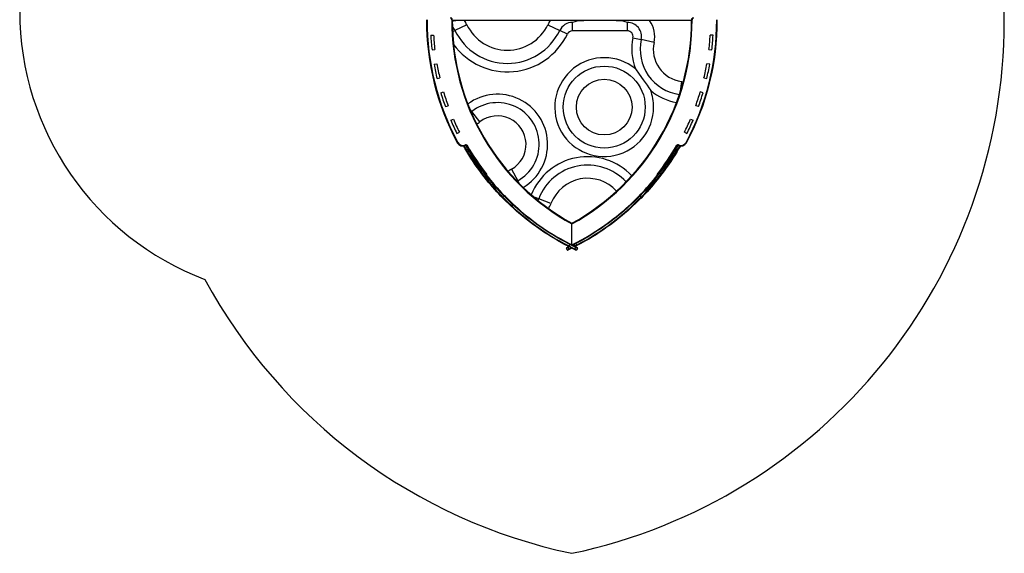
# Model space of a CAD drawing. Units: millimetres. Extents: x -2363 to 2784, y -3027 to 3371.
# Drawn here: x -2363 to 2784, y -3027 to -238 of the extents above; entities that cross this region are included whole.
import ezdxf

# ---------------------------------------------------------------- set-up
doc = ezdxf.new("R2010")
doc.units = ezdxf.units.MM

msp = doc.modelspace()

# ---------------------------------------------------------------- linework, layer by layer
at = {"color": 7, "linetype": 'Continuous', "lineweight": 25}
for p, q in [((2783.7, -242.9), (2783.7, 587.1)), ((-104.3, -237.9), (-101.3, -237.9)), ((1148.7, -242.9), (-101.3, -242.9)), ((526.9, -295.9), (526.9, -251.9)), ((813.5, -295.9), (813.5, -251.9)), ((1148.7, -237.9), (1151.7, -237.9)), ((-25.5, -264.3), (-87.6, -294)), ((398.1, -264.3), (460.2, -294)), ((499.9, -312.9), (460.2, -294)), ((813.5, -295.9), (526.9, -295.9)), ((-214.1, -319.3), (-199.1, -318.4)), ((842.8, -332.3), (885.8, -341.7)), ((953, -356.3), (885.8, -341.7)), ((1261.5, -319.3), (1246.5, -318.4)), ((-207.5, -395.4), (-192.6, -393.7)), ((1240, -393.7), (1254.9, -395.4)), ((-196.5, -471.1), (-181.7, -468.5)), ((1243.9, -471.1), (1229.1, -468.5)), ((-181.2, -545.9), (-166.6, -542.5)), ((1214, -542.5), (1228.6, -545.9)), ((-161.6, -619.8), (-147.2, -615.5)), ((1208.9, -619.8), (1194.6, -615.5)), ((-137.7, -692.4), (-123.6, -687.3)), ((42.7, -772), (0.3, -717.8)), ((1185.1, -692.4), (1171, -687.3)), ((-109.7, -763.6), (-95.9, -757.7)), ((1143.3, -757.7), (1157.1, -763.6)), ((-77.7, -832.9), (-64.2, -826.3)), ((1111.6, -826.3), (1125.1, -832.9)), ((-72.8, -879.2), (-75.5, -880.7)), ((-41.7, -900.3), (-43.1, -897.8)), ((-39.1, -898.8), (-41.7, -900.3)), ((-31.3, -894.4), (-39.1, -898.8)), ((-32.6, -891.6), (-31.2, -894.3)), ((-24.6, -894), (-27.2, -895.5)), ((1074.6, -895.5), (1072, -894)), ((1078.6, -894.3), (1080, -891.6)), ((1078.7, -894.4), (1086.5, -898.8)), ((1089.1, -900.3), (1086.5, -898.8)), ((1090.5, -897.8), (1089.1, -900.3)), ((1122.9, -880.7), (1120.2, -879.2)), ((207.2, -1019.7), (240.6, -1079.9)), ((76.4, -1049.4), (78.8, -1047.5)), ((971, -1049.4), (968.6, -1047.5)), ((977.6, -1040.8), (975.1, -1044.1)), ((127.8, -1111.2), (126, -1109.2)), ((919.5, -1111.2), (921.3, -1109.2)), ((169.2, -1160.2), (162.8, -1166.5)), ((414.4, -1199), (350, -1174.7)), ((878.1, -1160.2), (884.6, -1166.5)), ((523.7, -1305.5), (523.7, -1302.1)), ((523.7, -1415), (523.7, -1305.5)), ((504, -1428.5), (495.1, -1433)), ((499.2, -1441), (495.1, -1433)), ((496.4, -1429), (502.6, -1425.8)), ((499.2, -1441), (508.1, -1436.5)), ((502.6, -1425.8), (507.2, -1423.5)), ((504, -1428.5), (502.6, -1425.8)), ((509.4, -1439.2), (503.2, -1442.3)), ((504, -1428.5), (508.1, -1436.5)), ((506.8, -1423.3), (506.8, -1423.3)), ((537.9, -1439.2), (506.8, -1423.3)), ((512.2, -1412.6), (508.1, -1420.6)), ((508.1, -1420.6), (508.1, -1420.6)), ((508.1, -1420.6), (539.3, -1436.5)), ((509.4, -1439.2), (508.1, -1436.5)), ((523.7, -1431.9), (509.4, -1439.2)), ((512.2, -1412.6), (512.2, -1412.5)), ((543.4, -1428.5), (512.2, -1412.6)), ((513.6, -1409.9), (513.6, -1409.9)), ((513.6, -1409.9), (544.8, -1425.8)), ((523.7, -1415.1), (533.8, -1409.9)), ((535.2, -1412.6), (533.8, -1409.9)), ((539.3, -1420.6), (535.2, -1412.6)), ((539.3, -1436.5), (537.9, -1439.2)), ((544.2, -1442.3), (537.9, -1439.2)), ((540.6, -1423.3), (539.3, -1420.6)), ((539.3, -1436.5), (543.4, -1428.5)), ((539.3, -1436.5), (548.2, -1441)), ((540.6, -1423.3), (540.2, -1423.5)), ((544.8, -1425.8), (543.4, -1428.5)), ((552.3, -1433), (543.4, -1428.5)), ((544.8, -1425.8), (551, -1429)), ((552.3, -1433), (548.2, -1441))]:
    msp.add_line(p, q, dxfattribs=at)
at = {"color": 8, "linetype": 'Continuous', "lineweight": 25}
for p, q in [((-101.3, -239.9), (1148.7, -239.9)), ((-100, -299.9), (-87.6, -294)), ((1095.8, -560.9), (1087.2, -623.6)), ((0.3, -717.8), (-9.4, -705.6)), ((-3.1, -720.3), (0.3, -717.8)), ((-39.9, -897.4), (-39.1, -898.8)), ((-30.9, -894.2), (-31.3, -894.4)), ((1078.7, -894.4), (1078.3, -894.2)), ((1086.5, -898.8), (1087.3, -897.4)), ((240.6, -1079.9), (237, -1082.1)), ((240.6, -1079.9), (248.2, -1093.5)), ((350, -1174.7), (325.9, -1165.6)), ((510.5, -1425.2), (504, -1428.5)), ((508.1, -1436.5), (520.4, -1430.2)), ((535.2, -1412.6), (527, -1416.7)), ((536.9, -1421.8), (539.3, -1420.6))]:
    msp.add_line(p, q, dxfattribs=at)
at = {"color": 7, "linetype": 'Continuous', "lineweight": 25, "flags": 128}
for points in [[(-101.2, -243.3), (-95.6, -243), (-83, -242.9)], [(598.3, -242.9), (586, -243), (574, -243.5), (562.1, -244.5), (550.2, -246.2), (538.4, -248.6), (527, -251.9), (526.9, -251.9)], [(813.5, -251.9), (813.5, -251.9), (802.4, -248.7), (791, -246.3), (779.4, -244.6), (767.2, -243.6), (754.8, -243), (742.2, -242.9)], [(855.3, -494.4), (855.3, -494.4), (876, -523.1), (896.5, -551.9), (916.9, -580.7), (926.2, -594.1), (935.5, -607.6), (935.5, -607.6), (935.6, -607.7)], [(162, -1169.9), (152, -1159.6), (141.8, -1148.8), (131.4, -1137.6), (120.9, -1126), (110.1, -1113.7), (99.2, -1101), (88.2, -1088), (77.2, -1074.6), (65.4, -1059.7), (53.6, -1044.4), (41.9, -1028.7), (30.2, -1012.6), (18.6, -996.1), (7.1, -979.2), (-4.2, -962), (-15.2, -944.6), (-26.1, -927), (-34, -913.7), (-41.7, -900.3)], [(-39.1, -898.8), (-31.4, -912.1), (-23.6, -925.2), (-12.9, -942.7), (-1.9, -960), (9.3, -977.1), (20.7, -993.8), (32.2, -1010.2), (43.8, -1026.2), (55.4, -1041.8), (67.1, -1057), (78.8, -1071.7), (89.4, -1084.8), (100, -1097.4), (110.6, -1109.8), (121.1, -1121.7), (131.8, -1133.5), (142.3, -1145), (152.7, -1155.9), (162.8, -1166.5), (162.8, -1166.5)], [(169.2, -1160.2), (169.2, -1160.2), (161.1, -1151.7), (152.8, -1143), (141.4, -1130.8), (129.9, -1118), (118.2, -1104.8), (106.4, -1091.1), (94.6, -1076.9), (82.8, -1062.4), (71.1, -1047.5), (59.4, -1032.2), (47.9, -1016.6), (37.6, -1002.3), (27.5, -987.8), (17.4, -973), (7.5, -958), (-2.4, -942.4), (-12.3, -926.6), (-21.9, -910.5), (-31.3, -894.4)], [(-27.4, -895.1), (-19.5, -908.7), (-10.1, -924.4), (-0.5, -939.9), (9.3, -955.2), (19.5, -970.7), (29.8, -985.9), (40.3, -1000.9), (50.8, -1015.5), (62.4, -1031.2), (74.1, -1046.5), (85.9, -1061.4), (97.8, -1076), (109.6, -1090.2), (121.4, -1103.9), (133.2, -1117.2), (144.8, -1130), (156.2, -1142.2), (164.5, -1151), (172.8, -1159.5)], [(874.6, -1159.5), (882.8, -1151), (891.2, -1142.2), (902.6, -1130), (914.2, -1117.2), (925.9, -1103.9), (937.8, -1090.2), (949.6, -1076), (961.5, -1061.4), (973.2, -1046.5), (984.9, -1031.2), (996.6, -1015.5), (1006.9, -1001.2), (1017.1, -986.7), (1027.1, -971.8), (1037.1, -956.8), (1047.1, -941.1), (1057, -925.2), (1066.6, -909.1), (1074.8, -895)], [(1078.7, -894.4), (1069.5, -910.1), (1060.1, -925.8), (1050.6, -941.2), (1040.8, -956.5), (1030.7, -971.9), (1020.4, -987.1), (1010, -1002), (999.5, -1016.6), (990.9, -1028.3), (982.1, -1039.9), (973.4, -1051.2), (964.6, -1062.4), (952.8, -1076.8), (941.1, -1090.9), (929.5, -1104.5), (917.7, -1117.8), (906.1, -1130.6), (894.6, -1143), (886.3, -1151.7), (878.1, -1160.2), (878.1, -1160.2)], [(884.6, -1166.5), (884.6, -1166.5), (894.5, -1156.2), (904.6, -1145.5), (914.9, -1134.3), (925.3, -1122.8), (936, -1110.6), (946.9, -1098), (957.7, -1085.1), (968.6, -1071.7), (980.3, -1057), (992, -1041.8), (1003.6, -1026.2), (1015.2, -1010.2), (1026.7, -993.8), (1038.1, -977.1), (1049.3, -960), (1060.2, -942.7), (1071, -925.2), (1078.8, -912.1), (1086.5, -898.8)], [(1089.1, -900.3), (1081.3, -913.7), (1073.4, -927), (1062.6, -944.6), (1051.5, -962), (1040.2, -979.2), (1028.8, -996.1), (1017.2, -1012.6), (1005.5, -1028.7), (993.8, -1044.4), (982, -1059.7), (970.1, -1074.6), (959.4, -1087.7), (948.7, -1100.5), (938.1, -1112.9), (927.5, -1124.9), (916.7, -1136.8), (906.1, -1148.3), (895.6, -1159.4), (885.3, -1169.9)], [(162.8, -1166.5), (162.4, -1166.9), (162.1, -1167.4), (161.8, -1167.9), (161.7, -1168.3), (161.6, -1168.8), (161.7, -1169.3), (161.8, -1169.6), (162, -1169.9)], [(506.8, -1423.3), (482.1, -1410.4), (457.7, -1397), (437.3, -1385.2), (417, -1373), (397, -1360.5), (377.3, -1347.7), (357.9, -1334.6), (338.8, -1321.3), (322.7, -1309.6), (306.9, -1297.7), (291.4, -1285.8), (276.2, -1273.7), (261.3, -1261.5), (246.5, -1249), (232, -1236.4), (218, -1223.8), (204.5, -1211.4), (191.6, -1199.2), (179.2, -1187.2), (170.4, -1178.5), (162, -1169.9)], [(162.8, -1166.5), (162.8, -1166.5), (171.3, -1175), (180.1, -1183.8), (192.4, -1195.9), (205.4, -1208.2), (219, -1220.7), (233, -1233.3), (247.5, -1245.9), (262.4, -1258.5), (277.3, -1270.7), (292.5, -1282.9), (308.1, -1294.9), (324, -1306.8), (340.1, -1318.5), (359.1, -1331.9), (378.6, -1345), (398.3, -1357.8), (418.3, -1370.3), (438.6, -1382.5), (459.1, -1394.3), (483.4, -1407.7), (508.1, -1420.6)], [(172.8, -1159.5), (172.5, -1159.2), (172.1, -1159.1), (171.6, -1159), (171.2, -1159.1), (170.7, -1159.2), (170.2, -1159.5), (169.7, -1159.8), (169.2, -1160.2)], [(512.2, -1412.5), (487.8, -1399.8), (463.8, -1386.6), (443.5, -1374.9), (423.4, -1362.8), (403.6, -1350.5), (384, -1337.8), (364.7, -1324.8), (345.8, -1311.5), (329.8, -1299.9), (314.1, -1288.1), (298.7, -1276.2), (283.6, -1264.2), (268.8, -1252.1), (253.9, -1239.5), (239.4, -1226.9), (225.3, -1214.3), (211.8, -1201.8), (198.8, -1189.5), (186.5, -1177.5), (177.7, -1168.7), (169.2, -1160.2), (169.2, -1160.2)], [(172.8, -1159.5), (181.1, -1167.9), (189.8, -1176.6), (202.1, -1188.5), (215, -1200.7), (228.4, -1213), (242.4, -1225.5), (256.7, -1238), (271.5, -1250.5), (286.2, -1262.5), (301.2, -1274.4), (316.5, -1286.2), (332.2, -1297.9), (348.1, -1309.4), (366.9, -1322.6), (386, -1335.5), (405.5, -1348.1), (425.2, -1360.4), (445.2, -1372.4), (465.4, -1384.1), (489.4, -1397.2), (513.6, -1409.9)], [(542.8, -1405.3), (570, -1390.7), (596.8, -1375.6), (623.1, -1359.8), (640.6, -1349), (657.8, -1337.9), (674.8, -1326.5), (695.4, -1312.2), (715.6, -1297.7), (728.9, -1287.7), (741.9, -1277.7), (754.8, -1267.6), (768.3, -1256.7), (781.5, -1245.8), (794.4, -1234.8), (807, -1223.8), (819.4, -1212.6), (831.5, -1201.5), (843.2, -1190.5), (854.4, -1179.7), (864.7, -1169.5), (874.6, -1159.5)], [(878.1, -1160.2), (878.1, -1160.2), (868.2, -1170.3), (857.7, -1180.6), (846.7, -1191.2), (835.3, -1202.1), (823.5, -1213), (811.2, -1224), (798.3, -1235.4), (785, -1246.7), (771.3, -1258.1), (757.4, -1269.4), (738, -1284.6), (718, -1299.6), (697.6, -1314.3), (676.9, -1328.7), (656.4, -1342.3), (635.6, -1355.6), (614.5, -1368.6), (593.2, -1381.1), (571.5, -1393.3), (544.3, -1407.9)], [(548.4, -1415.9), (575.8, -1401.2), (602.8, -1386), (629.4, -1370.1), (649.3, -1357.6), (669, -1344.9), (688.3, -1331.8), (707.3, -1318.5), (723.4, -1306.8), (739.3, -1294.9), (754.8, -1282.9), (770.1, -1270.7), (784.9, -1258.5), (799.8, -1245.9), (814.3, -1233.3), (828.4, -1220.7), (841.9, -1208.2), (854.9, -1195.9), (867.3, -1183.8), (876.1, -1175), (884.6, -1166.5), (884.6, -1166.5)], [(885.3, -1169.9), (876.9, -1178.5), (868.2, -1187.2), (855.8, -1199.2), (842.9, -1211.4), (829.4, -1223.8), (815.3, -1236.4), (800.9, -1249), (786.1, -1261.5), (771.2, -1273.7), (756, -1285.8), (740.5, -1297.7), (724.7, -1309.6), (708.6, -1321.3), (689.8, -1334.4), (670.7, -1347.3), (651.4, -1359.9), (631.7, -1372.2), (611.6, -1384.3), (591.2, -1396.1), (570.5, -1407.5), (549.7, -1418.6)], [(878.1, -1160.2), (877.7, -1159.8), (877.2, -1159.5), (876.7, -1159.2), (876.2, -1159.1), (875.7, -1159), (875.3, -1159.1), (874.9, -1159.2), (874.6, -1159.5)], [(885.3, -1169.9), (885.6, -1169.6), (885.7, -1169.3), (885.7, -1168.8), (885.7, -1168.3), (885.5, -1167.9), (885.3, -1167.4), (885, -1166.9), (884.6, -1166.5)], [(513.6, -1409.9), (513.5, -1410), (513.3, -1410.5), (513.1, -1410.9), (512.8, -1411.4), (512.5, -1411.9), (512.2, -1412.6)], [(544.3, -1407.9), (541.3, -1409.4), (538.7, -1410.8), (536.6, -1411.8), (535.4, -1412.4), (535.2, -1412.6)], [(536.5, -1408.5), (536.7, -1408.4), (537.5, -1408), (538.9, -1407.3), (540.8, -1406.3), (542.8, -1405.3)], [(539.3, -1420.6), (539.5, -1420.4), (540.7, -1419.8), (542.8, -1418.8), (545.4, -1417.4), (548.4, -1415.9)], [(549.7, -1418.6), (547.6, -1419.7), (545.8, -1420.6), (544.3, -1421.4), (543.5, -1421.8), (543.3, -1421.9)], [(544.3, -1407.9), (545.2, -1409.7), (547.5, -1414.1), (548.1, -1415.4), (548.4, -1415.9)]]:
    msp.add_lwpolyline(points, dxfattribs=at)
at = {"color": 8, "linetype": 'Continuous', "lineweight": 25, "flags": 128}
for points in [[(1095.8, -560.9), (1102.3, -561.9), (1105.7, -562.6)], [(346.5, -1182.6), (348.2, -1179.1), (350, -1174.7)]]:
    msp.add_lwpolyline(points, dxfattribs=at)
at = {"color": 7, "linetype": 'Continuous', "lineweight": 25}
for radius in [214.3, 145.5]:
    msp.add_circle((692.5, -694.9), radius, dxfattribs=at)
for centre, radius, start, end in [((-862.5, -192.9), 1500, 180, 249.2406), ((1108.7, -242.9), 1345, 179.7854, 208.3065), ((1108.7, -242.9), 1342, 179.7854, 208.3065), ((-111.3, -237.9), 10, 359.7652, 90), ((-111.3, -237.9), 7, 359.7652, 90), ((1108.7, -242.9), 1213, 179.7652, 241.1659), ((1108.7, -242.9), 1210, 179.7652, 241.0877), ((-154.3, -325.9), 142.8, 25.5643, 35.5422), ((526.9, -325.9), 142.8, 144.4578, 154.4357), ((526.9, -325.9), 74, 90, 154.4357), ((-61.3, -242.9), 1210, 298.9123, 0.2348), ((-61.3, -242.9), 1213, 298.8341, 0.2348), ((-61.3, -242.9), 2845, 281.866, 0), ((813.5, -325.9), 74, 347.6812, 90), ((813.5, -325.9), 142.8, 347.6812, 35.5422), ((-61.3, -242.9), 1342, 331.6935, 0.2146), ((-61.3, -242.9), 1345, 331.6935, 0.2146), ((1158.7, -237.9), 10, 90, 180.2348), ((1158.7, -237.9), 7, 90, 180.2348), ((186.3, -162.9), 303.6, 205.5643, 334.4357), ((186.3, -162.9), 234.8, 205.5643, 334.4357), ((526.9, -325.9), 30, 90, 154.4357), ((813.5, -325.9), 30, 347.6812, 90), ((1108.7, -242.9), 1325, 183.3056, 186.6111), ((1108.7, -242.9), 1310, 183.3056, 186.6111), ((1119, -392.6), 282.6, 167.6812, 201.1116), ((1119, -392.6), 169.9, 167.6812, 262.1815), ((-61.3, -242.9), 1310, 353.3889, 356.6944), ((-61.3, -242.9), 1325, 353.3889, 356.6944), ((692.5, -694.9), 258.3, 50.9205, 0), ((1108.7, -242.9), 1325, 189.9167, 193.2222), ((1108.7, -242.9), 1310, 189.9167, 193.2222), ((-61.3, -242.9), 1310, 346.7778, 350.0833), ((-61.3, -242.9), 1325, 346.7778, 350.0833), ((1108.7, -242.9), 1310, 196.5278, 199.8333), ((692.5, -694.9), 258.3, 0, 19.7369), ((-61.3, -242.9), 1310, 340.1667, 343.4722), ((1108.7, -242.9), 1325, 196.5278, 199.8333), ((-61.3, -242.9), 1325, 340.1667, 343.4722), ((134.8, -889.4), 218, 299.052, 128.0999), ((1108.7, -242.9), 1325, 203.1389, 206.4444), ((1108.7, -242.9), 1310, 203.1389, 206.4444), ((134.8, -889.4), 149.1, 299.052, 128.0999), ((-61.3, -242.9), 1310, 333.5556, 336.8611), ((-61.3, -242.9), 1325, 333.5556, 336.8611), ((-46.4, -865), 33, 208.3065, 297.5004), ((-46.4, -865), 30, 208.3065, 297.5004), ((-29.8, -896.9), 6, 29.8775, 117.5004), ((-29.8, -896.9), 3, 29.8775, 117.5004), ((1108.7, -242.9), 1310, 209.8775, 218), ((1108.7, -242.9), 1307, 209.8775, 218), ((-61.3, -242.9), 1307, 322, 330.1225), ((-61.3, -242.9), 1310, 322, 330.1225), ((1077.2, -896.9), 6, 62.4996, 150.1225), ((1077.2, -896.9), 3, 62.4996, 150.1225), ((1093.8, -865), 33, 242.4996, 331.6935), ((1093.8, -865), 30, 242.4996, 331.6935), ((1108.7, -242.9), 1310, 223.1485, 224.8), ((-61.3, -242.9), 1310, 315.2, 316.8515), ((1108.7, -242.9), 1310, 241.798, 243.4765), ((497.8, -1431.7), 3, 117.019, 207.019), ((545.9, -1440.7), 42.8, 151.9774, 155.9942), ((582.7, -1459.5), 84.1, 152.4607, 154.5043), ((550.4, -1431.2), 42.5, 149.947, 153.9915), ((-61.3, -242.9), 1310, 296.5235, 297.019), ((-61.3, -242.9), 1310, 297.019, 297.1499), ((537.8, -1411.2), 3, 117.1499, 207.019), ((-61.3, -242.9), 1310, 297.1499, 298.202), ((541.9, -1419.2), 3, 207.019, 297.149), ((-61.3, -242.9), 1325, 297.019, 297.149), ((516.3, -1421.6), 31.1, 26.082, 31.6116), ((520.9, -1431), 31.4, 23.347, 28.8285), ((549.6, -1431.7), 3, 332.981, 62.981), ((501.8, -1439.7), 3, 207.019, 297.019), ((545.5, -1439.7), 3, 242.981, 332.981), ((1108.7, -242.9), 2845, 208.3877, 258.134)]:
    msp.add_arc(centre, radius, start, end, dxfattribs=at)
at = {"color": 8, "linetype": 'Continuous', "lineweight": 25}
for centre, radius, start, end in [((-154.3, -325.9), 74, 25.5643, 43.7457), ((186.3, -162.9), 347.6, 215.9981, 334.4357), ((1119, -392.6), 238.7, 167.6812, 261.9326), ((1119, -392.6), 282.6, 229.5458, 260.1099), ((134.8, -889.4), 261.9, 300.8598, 126.2921), ((-45.4, -659.6), 142.8, 300.0174, 308.0999), ((605.8, -1271.3), 317.3, 43.2829, 158.1054), ((276.5, -1144.6), 142.8, 119.052, 127.1345), ((605.8, -1271.3), 273.4, 42.7039, 159.2983), ((605.8, -1271.3), 204.6, 42.1987, 159.2983), ((280.9, -1148.5), 142.8, 327.7321, 339.2983)]:
    msp.add_arc(centre, radius, start, end, dxfattribs=at)

doc.saveas('drawing.dxf')
